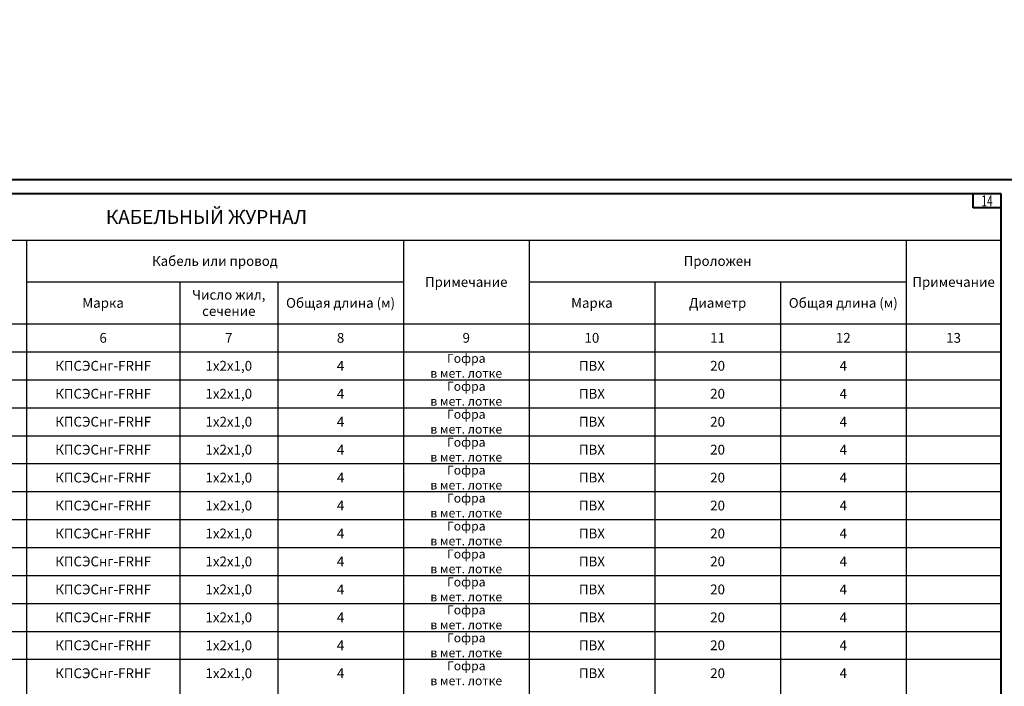
# Model space of a CAD drawing. Units: inches. Extents: x 2567002 to 127855607, y -185715599 to 1674879.
# Drawn here: x 2719593 to 2744522, y 1558358 to 1575221 of the extents above; entities that cross this region are included whole.
import ezdxf

# ---------------------------------------------------------------- set-up
doc = ezdxf.new("R2010")
doc.units = ezdxf.units.IN
doc.header["$MEASUREMENT"] = 0
for name, color, linetype in [('Кабельный журнал', 7, 'Continuous'), ('П.З.', 7, 'Continuous'), ('Таблица к.ж.', 7, 'Continuous')]:
    doc.layers.add(name, color=color, linetype=linetype)
doc.layers.add('Рамка', color=7, linetype='Continuous', lineweight=40)
doc.styles.add('GOST', font='txt', dxfattribs={"oblique": 15})
doc.styles.add('GOST_360', font='gost.shx', dxfattribs={"oblique": 15, "height": 360})

msp = doc.modelspace()

# ---------------------------------------------------------------- linework, layer by layer
at = {"layer": 'Рамка', "ltscale": 10}
for p, q in [((2744793.3, 1571167.6), (2702791.5, 1571167.6)), ((2744439.7, 1570814), (2704205.7, 1570814)), ((2744439.7, 1541822.9), (2744439.7, 1570814))]:
    msp.add_line(p, q, dxfattribs=at)
at = {"layer": 'Рамка'}
for p, q in [((2743732.6, 1570460.5), (2743732.6, 1570814)), ((2744439.7, 1570460.5), (2743732.6, 1570460.5))]:
    msp.add_line(p, q, dxfattribs=at)
at = {"layer": 'Таблица к.ж.', "ltscale": 100}
for p, q in [((2704205.7, 1569647.3), (2744439.7, 1569647.3)), ((2719761.9, 1569647.3), (2719761.9, 1547727.2)), ((2729307.8, 1569647.3), (2729307.8, 1547727.2)), ((2732489.7, 1569647.3), (2732489.7, 1547727.2)), ((2742035.6, 1569647.3), (2742035.6, 1547727.2)), ((2719761.9, 1568586.7), (2729307.8, 1568586.7)), ((2723648.3, 1568586.7), (2723648.3, 1547727.2)), ((2726125.8, 1568586.7), (2726125.8, 1547727.2)), ((2732489.7, 1568586.7), (2742035.6, 1568586.7)), ((2735671.7, 1568586.7), (2735671.7, 1547727.2)), ((2738853.6, 1568586.7), (2738853.6, 1547727.2)), ((2704205.7, 1567526), (2744439.7, 1567526)), ((2704205.7, 1566818.9), (2744439.7, 1566818.9)), ((2704205.7, 1566111.8), (2744439.7, 1566111.8)), ((2704205.7, 1565404.7), (2744439.7, 1565404.7)), ((2704205.7, 1564697.6), (2744439.7, 1564697.6)), ((2704205.7, 1563990.5), (2744439.7, 1563990.5)), ((2704205.7, 1563283.4), (2744439.7, 1563283.4)), ((2704205.7, 1562576.3), (2744439.7, 1562576.3)), ((2704205.7, 1561869.2), (2744439.7, 1561869.2)), ((2704205.7, 1561162.1), (2744439.7, 1561162.1)), ((2704205.7, 1560455), (2744439.7, 1560455)), ((2704205.7, 1559747.9), (2744439.7, 1559747.9)), ((2704205.7, 1559040.8), (2744439.7, 1559040.8))]:
    msp.add_line(p, q, dxfattribs=at)

# ---------------------------------------------------------------- texts
at = {"insert": (2744086.2, 1570637.3), "char_height": 282.84, "width": 707.1, "attachment_point": 5, "style": 'GOST'}
msp.add_mtext('{\\W0.65;14}', dxfattribs=at)
at = {"layer": 'Кабельный журнал', "attachment_point": 5, "style": 'GOST'}
for s, insert, char_height, width in [('{\\Fgost|c204;Гофра \\Pв мет. лотке}', (2730898.8, 1566465.4), 226.272, 3181.95), ('{\\Fgost|c204;КПСЭСнг-\\Fgost|c0;FRHF}', (2721705.1, 1566465.4), 247.485, 3886.32), ('{\\Fgost|c204;1х2х1,0}', (2724887, 1566465.4), 247.485, 2477.58), ('{\\Fgost|c204;4}', (2727716.8, 1566465.4), 247.485, 3181.95), ('{\\Fgost|c204;ПВХ}', (2734080.7, 1566465.4), 247.485, 3181.95), ('{\\Fgost|c204;20}', (2737262.7, 1566465.4), 247.485, 3181.95), ('{\\Fgost|c204;4}', (2740444.6, 1566465.4), 247.485, 3181.95), ('{\\Fgost|c204;Гофра \\Pв мет. лотке}', (2730898.8, 1565758.3), 226.272, 3181.95), ('{\\Fgost|c204;КПСЭСнг-\\Fgost|c0;FRHF}', (2721705.1, 1565758.3), 247.485, 3886.32), ('{\\Fgost|c204;1х2х1,0}', (2724887, 1565758.3), 247.485, 2477.58), ('{\\Fgost|c204;4}', (2727716.8, 1565758.3), 247.485, 3181.95), ('{\\Fgost|c204;ПВХ}', (2734080.7, 1565758.3), 247.485, 3181.95), ('{\\Fgost|c204;20}', (2737262.7, 1565758.3), 247.485, 3181.95), ('{\\Fgost|c204;4}', (2740444.6, 1565758.3), 247.485, 3181.95), ('{\\Fgost|c204;Гофра \\Pв мет. лотке}', (2730898.8, 1565051.2), 226.272, 3181.95), ('{\\Fgost|c204;КПСЭСнг-\\Fgost|c0;FRHF}', (2721705.1, 1565051.2), 247.485, 3886.32), ('{\\Fgost|c204;1х2х1,0}', (2724887, 1565051.2), 247.485, 2477.58), ('{\\Fgost|c204;4}', (2727716.8, 1565051.2), 247.485, 3181.95), ('{\\Fgost|c204;ПВХ}', (2734080.7, 1565051.2), 247.485, 3181.95), ('{\\Fgost|c204;20}', (2737262.7, 1565051.2), 247.485, 3181.95), ('{\\Fgost|c204;4}', (2740444.6, 1565051.2), 247.485, 3181.95), ('{\\Fgost|c204;Гофра \\Pв мет. лотке}', (2730898.8, 1564344.1), 226.272, 3181.95), ('{\\Fgost|c204;КПСЭСнг-\\Fgost|c0;FRHF}', (2721705.1, 1564344.1), 247.485, 3886.32), ('{\\Fgost|c204;1х2х1,0}', (2724887, 1564344.1), 247.485, 2477.58), ('{\\Fgost|c204;4}', (2727716.8, 1564344.1), 247.485, 3181.95), ('{\\Fgost|c204;ПВХ}', (2734080.7, 1564344.1), 247.485, 3181.95), ('{\\Fgost|c204;20}', (2737262.7, 1564344.1), 247.485, 3181.95), ('{\\Fgost|c204;4}', (2740444.6, 1564344.1), 247.485, 3181.95), ('{\\Fgost|c204;Гофра \\Pв мет. лотке}', (2730898.8, 1563637), 226.272, 3181.95), ('{\\Fgost|c204;КПСЭСнг-\\Fgost|c0;FRHF}', (2721705.1, 1563637), 247.485, 3886.32), ('{\\Fgost|c204;1х2х1,0}', (2724887, 1563637), 247.485, 2477.58), ('{\\Fgost|c204;4}', (2727716.8, 1563637), 247.485, 3181.95), ('{\\Fgost|c204;ПВХ}', (2734080.7, 1563637), 247.485, 3181.95), ('{\\Fgost|c204;20}', (2737262.7, 1563637), 247.485, 3181.95), ('{\\Fgost|c204;4}', (2740444.6, 1563637), 247.485, 3181.95), ('{\\Fgost|c204;КПСЭСнг-\\Fgost|c0;FRHF}', (2721705.1, 1562929.9), 247.485, 3886.32), ('{\\Fgost|c204;1х2х1,0}', (2724887, 1562929.9), 247.485, 2477.58), ('{\\Fgost|c204;4}', (2727716.8, 1562929.9), 247.485, 3181.95), ('{\\Fgost|c204;Гофра \\Pв мет. лотке}', (2730898.8, 1562929.9), 226.272, 3181.95), ('{\\Fgost|c204;ПВХ}', (2734080.7, 1562929.9), 247.485, 3181.95), ('{\\Fgost|c204;20}', (2737262.7, 1562929.9), 247.485, 3181.95), ('{\\Fgost|c204;4}', (2740444.6, 1562929.9), 247.485, 3181.95), ('{\\Fgost|c204;Гофра \\Pв мет. лотке}', (2730898.8, 1562222.8), 226.272, 3181.95), ('{\\Fgost|c204;КПСЭСнг-\\Fgost|c0;FRHF}', (2721705.1, 1562222.8), 247.485, 3886.32), ('{\\Fgost|c204;1х2х1,0}', (2724887, 1562222.8), 247.485, 2477.58), ('{\\Fgost|c204;4}', (2727716.8, 1562222.8), 247.485, 3181.95), ('{\\Fgost|c204;ПВХ}', (2734080.7, 1562222.8), 247.485, 3181.95), ('{\\Fgost|c204;20}', (2737262.7, 1562222.8), 247.485, 3181.95), ('{\\Fgost|c204;4}', (2740444.6, 1562222.8), 247.485, 3181.95), ('{\\Fgost|c204;Гофра \\Pв мет. лотке}', (2730898.8, 1561515.7), 226.272, 3181.95), ('{\\Fgost|c204;КПСЭСнг-\\Fgost|c0;FRHF}', (2721705.1, 1561515.7), 247.485, 3886.32), ('{\\Fgost|c204;1х2х1,0}', (2724887, 1561515.7), 247.485, 2477.58), ('{\\Fgost|c204;4}', (2727716.8, 1561515.7), 247.485, 3181.95), ('{\\Fgost|c204;ПВХ}', (2734080.7, 1561515.7), 247.485, 3181.95), ('{\\Fgost|c204;20}', (2737262.7, 1561515.7), 247.485, 3181.95), ('{\\Fgost|c204;4}', (2740444.6, 1561515.7), 247.485, 3181.95), ('{\\Fgost|c204;Гофра \\Pв мет. лотке}', (2730898.8, 1560808.6), 226.272, 3181.95), ('{\\Fgost|c204;КПСЭСнг-\\Fgost|c0;FRHF}', (2721705.1, 1560808.6), 247.485, 3886.32), ('{\\Fgost|c204;1х2х1,0}', (2724887, 1560808.6), 247.485, 2477.58), ('{\\Fgost|c204;4}', (2727716.8, 1560808.6), 247.485, 3181.95), ('{\\Fgost|c204;ПВХ}', (2734080.7, 1560808.6), 247.485, 3181.95), ('{\\Fgost|c204;20}', (2737262.7, 1560808.6), 247.485, 3181.95), ('{\\Fgost|c204;4}', (2740444.6, 1560808.6), 247.485, 3181.95), ('{\\Fgost|c204;Гофра \\Pв мет. лотке}', (2730898.8, 1560101.5), 226.272, 3181.95), ('{\\Fgost|c204;КПСЭСнг-\\Fgost|c0;FRHF}', (2721705.1, 1560101.5), 247.485, 3886.32), ('{\\Fgost|c204;1х2х1,0}', (2724887, 1560101.5), 247.485, 2477.58), ('{\\Fgost|c204;4}', (2727716.8, 1560101.5), 247.485, 3181.95), ('{\\Fgost|c204;ПВХ}', (2734080.7, 1560101.5), 247.485, 3181.95), ('{\\Fgost|c204;20}', (2737262.7, 1560101.5), 247.485, 3181.95), ('{\\Fgost|c204;4}', (2740444.6, 1560101.5), 247.485, 3181.95), ('{\\Fgost|c204;Гофра \\Pв мет. лотке}', (2730898.8, 1559394.4), 226.272, 3181.95), ('{\\Fgost|c204;КПСЭСнг-\\Fgost|c0;FRHF}', (2721705.1, 1559394.4), 247.485, 3886.32), ('{\\Fgost|c204;1х2х1,0}', (2724887, 1559394.4), 247.485, 2477.58), ('{\\Fgost|c204;4}', (2727716.8, 1559394.4), 247.485, 3181.95), ('{\\Fgost|c204;ПВХ}', (2734080.7, 1559394.4), 247.485, 3181.95), ('{\\Fgost|c204;20}', (2737262.7, 1559394.4), 247.485, 3181.95), ('{\\Fgost|c204;4}', (2740444.6, 1559394.4), 247.485, 3181.95), ('{\\Fgost|c204;КПСЭСнг-\\Fgost|c0;FRHF}', (2721705.1, 1558687.3), 247.485, 3886.32), ('{\\Fgost|c204;1х2х1,0}', (2724887, 1558687.3), 247.485, 2477.58), ('{\\Fgost|c204;4}', (2727716.8, 1558687.3), 247.485, 3181.95), ('{\\Fgost|c204;Гофра \\Pв мет. лотке}', (2730898.8, 1558687.3), 226.272, 3181.95), ('{\\Fgost|c204;ПВХ}', (2734080.7, 1558687.3), 247.485, 3181.95), ('{\\Fgost|c204;20}', (2737262.7, 1558687.3), 247.485, 3181.95), ('{\\Fgost|c204;4}', (2740444.6, 1558687.3), 247.485, 3181.95)]:
    msp.add_mtext(s, dxfattribs=dict(at, insert=insert, char_height=char_height, width=width))
at = {"layer": 'П.З.', "lineweight": 0, "insert": (2617597.1, 1673820.5), "char_height": 240, "attachment_point": 1, "style": 'GOST_360'}
msp.add_mtext_dynamic_manual_height_columns('\\pi8731;{\\H1.1667x;\\C0;ПОЯСНИТЕЛЬНАЯ ЗАПИСКА.\\P\\P\\pi0;\\H0.85714x;Рабочий проект пожарной сигнализации \\H0.99997x;\\C7;электродепо "Планерное" по адресу: г. Москва, ул. Планерная, д.9, ОРК выполнено согласно утвержденной проектной документации \\C0;и отвечают требованиям действующих нормативных документовследующих нормативных документов:\\P- СП 5.13130.2009 «УСТАНОВКИ ПОЖАРНОЙ СИГНАЛИЗАЦИИ И ПОЖАРОТУШЕНИЯ АВТОМАТИЧЕСКИЕ»;\\P-\\C7; СП 3.13130.2009 "СИСТЕМА ОПОВЕЩЕНИЯ И УПРАВЛЕНИЯ ЭВАКУЦАЦИИ ЛЮДЕЙ ПРИ ПОЖАРЕ".\\P\\C0;  В проекте предусмотрено использование прибора приемно-контрольного охранно-пожарного и управления ППКОПиУ «Сфера-8500». \\PППКОПиУ «Сфера-8500» состоит из центральной станции СФ-8500 и подключаемых к ней модулей расширения. Модули подключаются к центральной станции по двухпроводным линиям связи с интерфейсом  S2. Центральная станция имеет одну основную линию связи и может использовать еще 5 дополнительных линий. Каждая дополнительная линия связи добавляется в центральную станцию путем установки платы контроллера линии СФ-КЛ1500. \\PЦентральная станция СФ-8500 устанавливается в помещении диспетчерской на 1-м этаже здания и обеспечивает:\\P\\pi-360,l720;\\fSymbol|b0|i0|c2|p18;-^I\\Fsimplex|c204;Прием сигналов от автоматических и ручных пожарных извещателей.\\P\\fSymbol|b0|i0|c2|p18;-^I\\Fsimplex|c204;Отображение в текстовой форме сообщений пожарной сигнализации и системы противодымной защиты на экране 7-дюймового сенсорного цветного пульта управления.\\P\\fSymbol|b0|i0|c2|p18;-^I\\Fsimplex|c204;Преимущественное прохождение и отображение тревожных сообщений (Пожар, Тревога).\\P\\fSymbol|b0|i0|c2|p18;-^I\\Fsimplex|c204;Формирование и выдачу световых и звуковых сигналов о тревожных сообщениях и неисправностях в системе.\\P\\fSymbol|b0|i0|c2|p18;-^I\\Fsimplex|c204;Фиксацию всех поступающих сигналов в энергонезависимом журнале на 16\\~000 сообщений. \\P\\fSymbol|b0|i0|c2|p18;-^I\\Fsimplex|c204;Круглосуточный автоматический контроль линий связи, шлейфов сигнализации, адресных и адресно-аналоговых извещателей .\\P\\fSymbol|b0|i0|c2|p18;-^I\\Fsimplex|c204;Автоматическое переключение цепей питания на резервное (от аккумуляторов) при  исчезновении  напряжения на основном вводе.\\P\\fSymbol|b0|i0|c2|p18;-^I\\Fsimplex|c204;Выдачу управляющих сигналов в систему противодымной защиты.\\P\\fSymbol|b0|i0|c2|p18;-^I\\Fsimplex|c204;Управление противопожарными и инженерными системами объекта в автоматическом и ручном режимах. \\P\\fSymbol|b0|i0|c2|p18;-^I\\Fsimplex|c204;Передачу информации о состоянии противопожарных систем на удаленный компьютер службы безопасности по ЛВС по интерфейсу Ethernet.\\P\\pi0,l0;Электропитание центральной станции СФ-8500 осуществляется от сети переменного тока 220В. В качестве резервного источника питания используются 2 аккумуляторные батареи 12В 12А/ч. \\PК линиям связи  центральной станции подключаются следующие модули расширения:\\P\\pi-360,l720;1.^IМодуль кольцевого адресного шлейфа СФ-МАШ-4. Не более четырех модулей СФ-МАШ4 на каждую линию связи. СФ-МАШ-4 подключает к центральной станции один кольцевой шлейф с адресно-аналоговыми автоматическими пожарными извещателями (дымовыми, тепловыми, комбинированными, линейными дымовыми) и адресными модулями контроля управления (ИПР, шлейфы контроля автоматики, адресные реле). Основное питание модуля осуществляется от сети переменного тока 220В, резервное питание осуществляется от аккумуляторной батареи 12В 12А/ч. \\P2.^IИндикаторная панель СФ-ПИ1032. Не более четырех панелей СФ-ПИ1032 на каждую линию связи. Индикаторная панель имеет 32 многоцветных индикатора, обеспечивающих широкий угол обзора как по вертикали так и по горизонтали.  Каждый индикатор может отображать состояние адресного извещателя,  шлейфа сигнализации с неадресными извещателями, группы шлейфов или адресных извещателей (раздела), управляющего реле. Выбор объекта отображения осуществляется при программировании центральной станции. Питание СФ-ПИ1032 осуществляется от внешнего резервированного источника постоянного тока с напряжением 24В.\\P\\pi0,l0;   Модули СФ-МАШ-4 устанавливаются в помещении диспетчерской. Адресно-аналоговые дымовые извещатели 22051Е\\Fsimplex|c0;I-63IV\\Fsimplex|c204;, реагирующие на незначительные концентрации дыма в защищаемом помещении, устанавливаются в помещениях. На путях эвакуации устанавливаются адресные ручные пожарные извещатели \\Fsimplex|c0;WCP5A-RP01FG ID63\\Fsimplex|c204; с защитными крышками PS-200. Питание автоматических адресно-аналоговых извещателей  и адресных ручных извещателей осуществляется по кольцевому адресному шлейфу.\\PВ здании по потолку проложен кабель КПСЭСнг-FRLF 1x2x1,0.\\Fsimplex|c0; \\Fsimplex|c204;Система пожарной сигнализации формирует сигналы на управление инженерными системами здания при пожаре. Формируются сигналы для включения системы противодымной защиты, для оповещения людей о пожаре. В системе оповещения предусматриваются адресные светозвуковые оповещатели \\Fsimplex|c0;WSS-PR-I-AP ID63\\Fsimplex|c204;.\\PУправление системой противодымной защиты предусматривается в следующих режимах:\\P\\pi-288,l576;\\fArial|b0|i0|c204|p34;-^I\\Fsimplex|c204;в автоматическом, при срабатывании не менее двух извещателей в зоне дымоудаления;\\P\\fArial|b0|i0|c204|p34;-^I\\Fsimplex|c204;в ручном, с пульта управления центральной станции СФ-8500;\\P\\pi0,l0;Информация о состоянии элементов противодымной защиты (открытие и закрытие клапанов, включение вентиляторов) передается в адресный кольцевой шлейф СФ-МАШ-4 через модули контроля М201Е240 . Для управления инженерными системами при пожаре используются адресные реле М201Е240. Питание модулей контроля и адресных реле осуществляется по кольцевому адресному шлейфу СФ-МАШ-4.\\PДля отображения состояния клапанов противодымной защиты в операторной, рядом с центральной станцией СФ-8500 устанавливаются индикаторные панели СФ-ПИ1032.\\PАдресно-аналоговые извещатели, модули контроля, адресные реле и адресные оповещатели включаются в кольцевые шлейфы модулей СФ-МАШ-4, и информация от них поступает по линии связи в центральную станцию СФ-8500. \\PДля защиты от короткого замыкания в кольцевые шлейфы устанавливаются адресно-аналоговые дымовые извещатели со встроенным изолятором КЗ.\\PРаспределительные сети пожарной сигнализации  выполнить в гофрированной трубе ПВХ d=20, проложенных в металлическом лотке.\\PЭлектропитание систем противопожарной защиты выполнить напряжением переменного тока 220В (после АВР) по первой категории по проекту электрооборудования. В качестве резервного источника питания предусмотрено использование аккумуляторных батарей, которые обеспечивают функционирование установки не менее  24 часов в дежурном режиме и 3 часа в режиме пожара.\\PВсе металлические части системы пожарной сигнализации и автоматизации дымозащиты подключить к общей системе защитного зануления и уравнивания потенциалов здания.}', width=38636.238, gutter_width=25, heights=[0], dxfattribs=at)
at = {"layer": 'Таблица к.ж.', "attachment_point": 5, "style": 'GOST'}
for s, insert, char_height, width in [('{\\Fgost|c204;КАБЕЛЬНЫЙ ЖУРНАЛ}', (2724322.7, 1570230.7), 353.55, 40233.99), ('{\\Fgost|c204;Кабель или провод}', (2724534.9, 1569117), 247.485, 9545.85), ('{\\Fgost|c204;Проложен}', (2737262.7, 1569117), 247.485, 9545.85), ('{\\Fgost|c204;Примечание}', (2730898.8, 1568586.7), 247.485, 3181.95), ('{\\Fgost|c204;Примечание}', (2743237.7, 1568586.7), 247.485, 2404.14), ('{\\Fgost|c204;Число жил, сечение}', (2724887, 1568056.4), 247.485, 2477.58), ('{\\Fgost|c204;Марка}', (2721705.1, 1568056.4), 247.485, 3886.32), ('{\\Fgost|c204;Общая длина (м)}', (2727716.8, 1568056.4), 247.485, 3181.95), ('{\\Fgost|c204;Марка}', (2734080.7, 1568056.4), 247.485, 3181.95), ('{\\Fgost|c204;Диаметр}', (2737262.7, 1568056.4), 247.485, 3181.95), ('{\\Fgost|c204;Общая длина (м)}', (2740444.6, 1568056.4), 247.485, 3181.95), ('{\\Fgost|c204;6}', (2721705.1, 1567172.5), 247.485, 3886.32), ('{\\Fgost|c204;7}', (2724887, 1567172.5), 247.485, 2477.58), ('{\\Fgost|c204;8}', (2727716.8, 1567172.5), 247.485, 3181.95), ('{\\Fgost|c204;9}', (2730898.8, 1567172.5), 247.485, 3181.95), ('{\\Fgost|c204;10}', (2734080.7, 1567172.5), 247.485, 3181.95), ('{\\Fgost|c204;11}', (2737262.7, 1567172.5), 247.485, 3181.95), ('{\\Fgost|c204;12}', (2740444.6, 1567172.5), 247.485, 3181.95), ('{\\Fgost|c204;13}', (2743237.7, 1567172.5), 247.485, 2404.14)]:
    msp.add_mtext(s, dxfattribs=dict(at, insert=insert, char_height=char_height, width=width))

doc.saveas('drawing.dxf')
